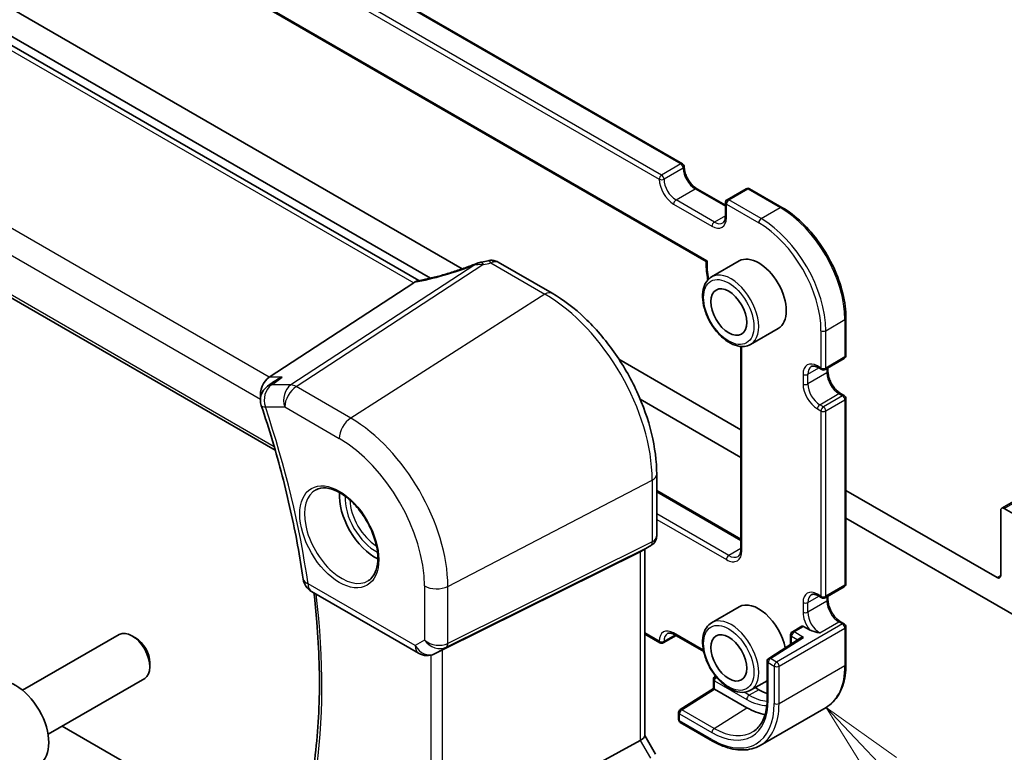
# Model space of a CAD drawing. Units: millimetres. Extents: x 29 to 4174, y 16 to 718.
# Drawn here: x 494 to 552, y 202 to 245 of the extents above; entities that cross this region are included whole.
import ezdxf

# ---------------------------------------------------------------- set-up
doc = ezdxf.new("R2010")
doc.units = ezdxf.units.MM
doc.header["$LTSCALE"] = 2
for name, color, linetype, lineweight in [('Symbol (TK)', 100, 'Continuous', 18), ('Visible (ISO)', 7, 'Continuous', 35), ('Visible Narrow (ISO)', 7, 'Continuous', 25)]:
    doc.layers.add(name, color=color, linetype=linetype, lineweight=lineweight)
doc.styles.add('Note Text (TK2)', font='txt')

# ---------------------------------------------------------------- blocks, each defined once
blk = doc.blocks.new('バルーン5')
at = {"layer": 'Symbol (TK)', "color": 100}
for p, q in [((272.388, 100.436), (270.673, 102.255)), ((272.752, 100.779), (270.673, 102.255)), ((270.673, 102.255), (272.024, 100.093)), ((272.388, 100.436), (278.622, 93.823))]:
    blk.add_line(p, q, dxfattribs=at)
at = {"layer": 'Symbol (TK)'}
blk.add_circle((280.673, 91.648), 3, dxfattribs=at)
at = {"layer": 'Symbol (TK)', "color": 7, "insert": (280.673, 91.63), "char_height": 2, "attachment_point": 5, "line_spacing_factor": 0.25, "style": 'Note Text (TK2)'}
blk.add_mtext('4', dxfattribs=at)

msp = doc.modelspace()

# ---------------------------------------------------------------- linework, layer by layer
at = {"layer": 'Visible (ISO)'}
for p, q in [((452.6909, 282.8843), (532.8768, 236.5889)), ((448.629, 280.2768), (534.2758, 230.8286)), ((517.3128, 229.6925), (436.8128, 276.1692)), ((425.4945, 267.8089), (508.8394, 219.6897)), ((469.8443, 257.6446), (518.0035, 229.8399)), ((519.8789, 230.3901), (475.9254, 255.7667)), ((533.7253, 235.1192), (535.4052, 234.1494)), ((536.6366, 235.1192), (535.5052, 234.4661)), ((536.8366, 235.1192), (538.7457, 234.017)), ((535.4052, 234.2928), (535.4052, 233.4763)), ((522.0006, 230.7887), (525.1865, 228.9493)), ((536.223, 230.855), (534.5966, 229.916)), ((517.0123, 229.5604), (508.485, 223.9913)), ((542.5227, 227.4751), (542.5227, 225.2706)), ((538.523, 226.8713), (536.8966, 225.9323)), ((536.3244, 225.8104), (536.3244, 213.8396)), ((536.3244, 220.8953), (529.1281, 225.0501)), ((541.2913, 224.4442), (542.4227, 225.0974)), ((540.8792, 224.5666), (541.0913, 224.4442)), ((541.462, 224.5427), (541.462, 224.3316)), ((508.8062, 223.7596), (508.3851, 223.4575)), ((530.3812, 222.6936), (536.3244, 219.2623)), ((542.2106, 223.0351), (542.4227, 222.9126)), ((542.5227, 222.7394), (542.5227, 211.7984)), ((551.7186, 216.2631), (559.5497, 220.7844)), ((531.3543, 218.2663), (531.3543, 214.6421)), ((531.3543, 217.3005), (536.3244, 214.431)), ((551.4444, 212.1658), (542.5227, 217.3167)), ((553.2829, 215.4318), (551.8686, 216.2483)), ((542.5227, 215.6837), (557.5255, 207.0219)), ((551.6565, 216.1258), (551.6565, 212.2883)), ((531.0164, 214.0569), (530.4129, 213.7084)), ((530.6472, 213.8437), (530.6472, 202.8223)), ((530.3825, 213.6921), (518.7108, 207.9026)), ((541.2913, 210.972), (542.4227, 211.6252)), ((510.9837, 211.349), (517.3057, 207.699)), ((540.8792, 211.0944), (541.0913, 210.972)), ((541.462, 211.0705), (541.462, 210.8594)), ((536.223, 210.4426), (534.5966, 209.5036)), ((539.9246, 209.2975), (539.3589, 208.9709)), ((540.0246, 209.2876), (540.3687, 209.089)), ((542.2106, 209.5629), (542.4227, 209.4404)), ((542.5227, 209.2672), (542.5227, 207.0627)), ((493.9348, 205.5162), (499.6365, 208.8081)), ((500.6034, 208.6085), (500.3865, 208.7338)), ((531.5454, 208.3183), (530.6472, 208.8369)), ((532.4939, 208.7505), (531.7454, 208.3183)), ((532.3939, 208.8082), (534.1266, 207.8079)), ((539.2589, 208.2266), (539.2589, 208.7977)), ((539.8172, 208.5845), (537.9663, 207.3977)), ((518.3974, 207.7414), (518.2461, 207.6672)), ((501.4472, 207.1471), (501.4472, 206.8966)), ((537.8742, 207.2293), (537.8742, 205.0248)), ((534.8283, 206.3552), (534.7981, 206.3377)), ((495.4348, 202.9181), (501.1365, 206.21)), ((534.6981, 205.6293), (534.6981, 206.1645)), ((537.8742, 206.0843), (536.8966, 205.5199)), ((532.7399, 204.3803), (534.6981, 205.6293)), ((536.6658, 204.4907), (534.7567, 205.593)), ((537.1627, 205.6735), (537.373, 205.5522)), ((532.6475, 204.2117), (532.6475, 203.7967)), ((537.4567, 202.2637), (541.3457, 204.509)), ((509.1203, 195.9809), (496.2698, 203.4002)), ((532.7475, 203.6235), (534.6567, 202.5212)), ((530.6472, 202.8454), (531.283, 201.7441)), ((530.3825, 202.558), (518.7108, 196.2124))]:
    msp.add_line(p, q, dxfattribs=at)
for centre, radius, start, end in [((532.7768, 236.4157), 0.2, 0, 60), ((536.7366, 234.946), 0.2, 60, 120), ((535.6052, 234.2928), 0.2, 120, 180), ((542.3227, 225.2706), 0.2, 300, 0), ((541.1913, 224.6174), 0.2, 240, 300), ((508.968, 222.645), 1, 125.654482, 198.474593), ((542.3227, 222.7394), 0.2, 0, 60), ((511.4837, 212.215), 1, 188.219083, 240), ((542.3227, 211.7984), 0.2, 300, 0), ((541.1913, 211.1452), 0.2, 240, 300), ((542.3227, 209.2672), 0.2, 0, 60), ((539.4589, 208.7977), 0.2, 120, 180), ((531.6454, 208.4916), 0.2, 240, 300), ((517.8057, 208.565), 1, 240, 296.132973), ((538.0742, 207.2293), 0.2, 122.668498, 180), ((534.8981, 206.1645), 0.2, 120, 180), ((532.8475, 204.2117), 0.2, 122.532401, 180), ((532.8475, 203.7967), 0.2, 180, 240)]:
    msp.add_arc(centre, radius, start, end, dxfattribs=at)
for centre, major_axis, ratio, start_param, end_param in [((521.4155, 229.3674), (1.8161, 0.0398), 0.8024031, 1.7777427, 1.7987309), ((519.6722, 233.4799), (4.9953, 0.2432), 0.5679203, 4.9559861, 5.0395718), ((537.373, 228.8631), (-1.15, 1.9919), 0.5773503, 3.1415927, 6.2831853), ((515.9086, 229.5795), (1.236, 0.1586), 0.2658489, 5.781032, 5.8817228), ((508.6887, 223.1011), (0.2635, 0.9834), 0.6885003, 0.6553261, 2.1161122), ((514.7455, 215.7992), (-1.5, 2.5981), 0.5773503, 0.7137912, 2.4278015), ((551.8686, 216.0033), (-0.15, 0.2598), 0.5773503, 5.4977871, 7.0685835), ((529.8472, 214.3056), (-0.7391, 0.4267), 0.7174389, 2.6965337, 2.7488936), ((551.4444, 212.4107), (0.15, -0.2598), 0.5773503, 5.4977871, 7.0685835), ((537.373, 208.4507), (-1.15, 1.9919), 0.5773503, 4.1865318, 6.2831853), ((540.0246, 209.1243), (-0.1, 0.1732), 0.5773503, 5.4977871, 6.2831853), ((500.3865, 207.509), (-0.75, 1.299), 0.5773503, 3.1415927, 6.2831853), ((540.0174, 208.4753), (0.2756, 0.0064), 0.5922602, 1.5570027, 2.3699881), ((500.6034, 207.6342), (-0.5966, 1.0334), 0.5773503, 3.9269908, 5.4977871), ((518.3762, 207.7079), (0.4999, 0.2676), 0.0332701, 0.8199497, 1.4244848), ((493.5323, 203.5517), (-1.375, 2.3816), 0.5773503, 3.1415927, 6.2831853), ((534.8981, 205.5197), (-0.2, 0.1096), 0.022659, 0.0124222, 0.7978204), ((537.373, 208.4507), (1.775, -3.0744), 0.5773503, 5.4977871, 5.6988382), ((536.6658, 208.0425), (-2.175, 3.7672), 0.5773503, 2.3561945, 2.7170237), ((529.8472, 202.631), (0.7971, 0.2136), 0.3178372, 5.360468, 6.1982261)]:
    msp.add_ellipse(centre, major_axis=major_axis, ratio=ratio, start_param=start_param, end_param=end_param, dxfattribs=at)
for centre in [(535.6052, 227.8425), (535.6052, 207.4301)]:
    msp.add_ellipse(centre, major_axis=(-0.75, 1.299), ratio=0.5773503, dxfattribs=at)
for points, knots in [([(533.7253, 235.1192), (533.6584, 235.1578), (533.5886, 235.2095), (533.4507, 235.3361), (533.3827, 235.4115), (533.257, 235.5792), (533.1995, 235.6716), (533.1023, 235.8628), (533.0626, 235.9617), (533.0052, 236.1536), (532.9874, 236.2467), (532.9779, 236.3608), (532.9768, 236.3888), (532.9768, 236.4157)], [4.712389, 4.712389, 4.712389, 4.712389, 4.9994448, 4.9994448, 5.2923637, 5.2923637, 5.5898565, 5.5898565, 5.8881253, 5.8881253, 6.1831228, 6.1831228, 6.2831853, 6.2831853, 6.2831853, 6.2831853]), ([(538.7457, 234.017), (539.1465, 233.7856), (539.5436, 233.4833), (540.2963, 232.7663), (540.6518, 232.3517), (541.289, 231.4492), (541.5706, 230.9615), (542.0335, 229.9584), (542.2148, 229.4433), (542.4594, 228.4329), (542.5227, 227.9379), (542.5227, 227.4751)], [1.5707963, 1.5707963, 1.5707963, 1.5707963, 1.8849556, 1.8849556, 2.1991149, 2.1991149, 2.5132741, 2.5132741, 2.8274334, 2.8274334, 3.1415927, 3.1415927, 3.1415927, 3.1415927]), ([(535.2567, 233.1002), (535.2724, 233.1093), (535.2869, 233.1205), (535.3148, 233.1487), (535.3282, 233.1659), (535.353, 233.2078), (535.3644, 233.2326), (535.3837, 233.2899), (535.3916, 233.3225), (535.4023, 233.3946), (535.4052, 233.4341), (535.4052, 233.4763)], [2.35619449, 2.35619449, 2.35619449, 2.35619449, 2.51327412, 2.51327412, 2.67035376, 2.67035376, 2.82743339, 2.82743339, 2.98451302, 2.98451302, 3.14159265, 3.14159265, 3.14159265, 3.14159265]), ([(520.6763, 230.6866), (520.6937, 230.6936), (520.7114, 230.7003), (520.7474, 230.7134), (520.7657, 230.7199), (520.8032, 230.7324), (520.8224, 230.7385), (520.8623, 230.7503), (520.8829, 230.7561), (520.9264, 230.7673), (520.9492, 230.7728), (520.974, 230.7779)], [0.00754814, 0.00754814, 0.00754814, 0.00754814, 0.011287499, 0.011287499, 0.015026858, 0.015026858, 0.018766217, 0.018766217, 0.022505576, 0.022505576, 0.026244935, 0.026244935, 0.026244935, 0.026244935]), ([(522.0006, 230.7887), (521.9541, 230.8155), (521.9079, 230.8358), (521.8188, 230.8666), (521.7758, 230.877), (521.6935, 230.8908), (521.6542, 230.8941), (521.5789, 230.8954), (521.5429, 230.8935), (521.4737, 230.8855), (521.4405, 230.8794), (521.4084, 230.8716)], [0.0371567625, 0.0371567625, 0.0371567625, 0.0371567625, 0.0380688458, 0.0380688458, 0.038980929, 0.038980929, 0.0398930123, 0.0398930123, 0.0408050955, 0.0408050955, 0.0417171787, 0.0417171787, 0.0417171787, 0.0417171787]), ([(534.2758, 230.8286), (534.2664, 230.5253), (534.2907, 230.2042), (534.3551, 229.8277), (534.3637, 229.7811), (534.3729, 229.7343)], [6.24807789, 6.24807789, 6.24807789, 6.24807789, 6.4989459, 6.4989459, 6.53426456, 6.53426456, 6.53426456, 6.53426456]), ([(534.3398, 230.8593), (534.3393, 230.859), (534.3388, 230.8588), (534.3224, 230.8506), (534.3089, 230.8439), (534.2887, 230.834), (534.2815, 230.8306), (534.2768, 230.8287), (534.276, 230.8285), (534.2758, 230.8286)], [-0.07765739, -0.07765739, -0.07765739, -0.07765739, -0.077364537, -0.077364537, -0.06806382, -0.06806382, -0.059306283, -0.059306283, -0.05598714, -0.05598714, -0.05598714, -0.05598714]), ([(520.6763, 230.6866), (520.4462, 230.5955), (520.2125, 230.5079), (519.7423, 230.3414), (519.5058, 230.2626), (519.034, 230.1149), (518.7987, 230.0461), (518.3339, 229.9199), (518.1042, 229.8624), (517.6548, 229.7597), (517.435, 229.7144), (517.2222, 229.6757)], [0.67764046, 0.67764046, 0.67764046, 0.67764046, 0.80462331, 0.80462331, 0.93160615, 0.93160615, 1.05858899, 1.05858899, 1.18557184, 1.18557184, 1.31255468, 1.31255468, 1.31255468, 1.31255468]), ([(534.5966, 229.916), (534.473, 229.8447), (534.3673, 229.7436), (534.1968, 229.4908), (534.1355, 229.3362), (534.0604, 228.9806), (534.0521, 228.7758), (534.0927, 228.3436), (534.1429, 228.1156), (534.2951, 227.6629), (534.3968, 227.4383), (534.6411, 227.0131), (534.7834, 226.8125), (535.0963, 226.4539), (535.2668, 226.296), (535.6223, 226.0391), (535.8074, 225.9403), (536.174, 225.8186), (536.3563, 225.7943), (536.6601, 225.8282), (536.7852, 225.868), (536.8966, 225.9323)], [5.4977871, 5.4977871, 5.4977871, 5.4977871, 5.7724332, 5.7724332, 6.069242, 6.069242, 6.397338, 6.397338, 6.732171, 6.732171, 7.0647623, 7.0647623, 7.3961742, 7.3961742, 7.7287074, 7.7287074, 8.063507, 8.063507, 8.3918624, 8.3918624, 8.6393798, 8.6393798, 8.6393798, 8.6393798]), ([(531.3543, 218.2663), (531.3543, 219.0363), (531.2494, 219.85), (530.8497, 221.5011), (530.5547, 222.3384), (529.8035, 223.9661), (529.3472, 224.7563), (528.3132, 226.2208), (527.7356, 226.8949), (526.5055, 228.0666), (525.8533, 228.5643), (525.1865, 228.9493)], [3.1415927, 3.1415927, 3.1415927, 3.1415927, 3.4557519, 3.4557519, 3.7699112, 3.7699112, 4.0840704, 4.0840704, 4.3982297, 4.3982297, 4.712389, 4.712389, 4.712389, 4.712389]), ([(540.8792, 224.5666), (540.8426, 224.5877), (540.807, 224.605), (540.7392, 224.6317), (540.707, 224.6412), (540.6477, 224.6532), (540.6205, 224.6557), (540.5718, 224.6552), (540.5503, 224.6522), (540.5118, 224.6422), (540.4949, 224.6351), (540.4792, 224.6261)], [4.71238898, 4.71238898, 4.71238898, 4.71238898, 4.86946861, 4.86946861, 5.02654825, 5.02654825, 5.18362788, 5.18362788, 5.34070751, 5.34070751, 5.49778714, 5.49778714, 5.49778714, 5.49778714]), ([(542.2106, 223.0351), (542.1437, 223.0737), (542.0739, 223.1253), (541.9359, 223.252), (541.8679, 223.3274), (541.7423, 223.495), (541.6848, 223.5874), (541.5875, 223.7787), (541.5479, 223.8775), (541.4905, 224.0694), (541.4727, 224.1625), (541.4632, 224.2767), (541.462, 224.3047), (541.462, 224.3316)], [4.712389, 4.712389, 4.712389, 4.712389, 4.9994448, 4.9994448, 5.2923637, 5.2923637, 5.5898565, 5.5898565, 5.8881253, 5.8881253, 6.1831228, 6.1831228, 6.2831853, 6.2831853, 6.2831853, 6.2831853]), ([(509.251, 223.9913), (509.2491, 223.9906), (509.2472, 223.99), (509.0899, 223.933), (508.9414, 223.8562), (508.8078, 223.7607), (508.807, 223.7602), (508.8062, 223.7596)], [-0.18300377, -0.18300377, -0.18300377, -0.18300377, -0.182404048, -0.182404048, -0.132999882, -0.132999882, -0.13270039, -0.13270039, -0.13270039, -0.13270039]), ([(508.0196, 222.3281), (508.2517, 221.6333), (508.4708, 220.939), (508.8826, 219.5536), (509.0752, 218.8624), (509.4332, 217.4851), (509.5987, 216.799), (509.9021, 215.4339), (510.04, 214.755), (510.288, 213.4062), (510.398, 212.7363), (510.494, 212.072)], [2.69570802, 2.69570802, 2.69570802, 2.69570802, 2.74888641, 2.74888641, 2.8020648, 2.8020648, 2.85524319, 2.85524319, 2.90842158, 2.90842158, 2.96159996, 2.96159996, 2.96159996, 2.96159996]), ([(511.2504, 217.3575), (511.4202, 217.4461), (511.6225, 217.4831), (512.0569, 217.4398), (512.2807, 217.3727), (512.7346, 217.1478), (512.9637, 216.9937), (513.4096, 216.6112), (513.6261, 216.3826), (514.0235, 215.8726), (514.204, 215.5911), (514.5093, 215.0049), (514.6338, 214.7003), (514.8139, 214.1013), (514.8697, 213.8069), (514.909, 213.2608), (514.8929, 213.009), (514.7961, 212.5717), (514.7152, 212.3871), (514.5348, 212.1394), (514.4467, 212.0563), (514.3475, 211.9932)], [0.8100934, 0.8100934, 0.8100934, 0.8100934, 1.1786249, 1.1786249, 1.500072, 1.500072, 1.809278, 1.809278, 2.1195272, 2.1195272, 2.4314916, 2.4314916, 2.743846, 2.743846, 3.0551027, 3.0551027, 3.3644282, 3.3644282, 3.6760896, 3.6760896, 3.9022956, 3.9022956, 3.9022956, 3.9022956]), ([(531.3543, 214.6421), (531.3543, 214.5972), (531.35, 214.5511), (531.3312, 214.4589), (531.3168, 214.4129), (531.2779, 214.3244), (531.2534, 214.282), (531.1962, 214.204), (531.1635, 214.1685), (531.0931, 214.1062), (531.0553, 214.0793), (531.0164, 214.0569)], [-0.78539816, -0.78539816, -0.78539816, -0.78539816, -0.62831853, -0.62831853, -0.4712389, -0.4712389, -0.31415927, -0.31415927, -0.15707963, -0.15707963, 0, 0, 0, 0]), ([(536.1552, 213.4177), (536.1735, 213.4283), (536.1905, 213.4413), (536.2227, 213.474), (536.238, 213.4937), (536.2662, 213.5413), (536.2791, 213.5692), (536.3006, 213.6334), (536.3093, 213.6696), (536.3212, 213.7495), (536.3244, 213.7931), (536.3244, 213.8396)], [2.35619449, 2.35619449, 2.35619449, 2.35619449, 2.51327412, 2.51327412, 2.67035376, 2.67035376, 2.82743339, 2.82743339, 2.98451302, 2.98451302, 3.14159265, 3.14159265, 3.14159265, 3.14159265]), ([(511.1238, 211.2681), (511.193, 210.689), (511.2512, 210.1145), (511.3663, 208.7269), (511.4113, 207.9194), (511.4555, 206.33), (511.4547, 205.5482), (511.4074, 204.0137), (511.3609, 203.2611), (511.2229, 201.7918), (511.1316, 201.075), (511.0181, 200.3761)], [2.99439536, 2.99439536, 2.99439536, 2.99439536, 3.0413893, 3.0413893, 3.10896145, 3.10896145, 3.1765336, 3.1765336, 3.24410575, 3.24410575, 3.31139802, 3.31139802, 3.31139802, 3.31139802]), ([(540.8792, 211.0944), (540.8426, 211.1156), (540.807, 211.1328), (540.7392, 211.1595), (540.707, 211.169), (540.6477, 211.181), (540.6205, 211.1835), (540.5718, 211.183), (540.5503, 211.18), (540.5118, 211.17), (540.4949, 211.1629), (540.4792, 211.1539)], [4.71238898, 4.71238898, 4.71238898, 4.71238898, 4.86946861, 4.86946861, 5.02654825, 5.02654825, 5.18362788, 5.18362788, 5.34070751, 5.34070751, 5.49778714, 5.49778714, 5.49778714, 5.49778714]), ([(542.2106, 209.5629), (542.1437, 209.6015), (542.0739, 209.6531), (541.9359, 209.7798), (541.8679, 209.8552), (541.7423, 210.0228), (541.6848, 210.1152), (541.5875, 210.3065), (541.5479, 210.4054), (541.4905, 210.5973), (541.4727, 210.6903), (541.4632, 210.8045), (541.462, 210.8325), (541.462, 210.8594)], [4.712389, 4.712389, 4.712389, 4.712389, 4.9994448, 4.9994448, 5.2923637, 5.2923637, 5.5898565, 5.5898565, 5.8881253, 5.8881253, 6.1831228, 6.1831228, 6.2831853, 6.2831853, 6.2831853, 6.2831853]), ([(534.5966, 209.5036), (534.473, 209.4323), (534.3673, 209.3311), (534.1968, 209.0783), (534.1355, 208.9238), (534.0604, 208.5682), (534.0521, 208.3634), (534.0927, 207.9312), (534.1429, 207.7032), (534.2951, 207.2505), (534.3968, 207.0259), (534.6411, 206.6007), (534.7834, 206.4001), (535.0963, 206.0415), (535.2668, 205.8836), (535.6223, 205.6267), (535.8074, 205.5279), (536.174, 205.4062), (536.3563, 205.3819), (536.6601, 205.4158), (536.7852, 205.4556), (536.8966, 205.5199)], [5.4977871, 5.4977871, 5.4977871, 5.4977871, 5.7724332, 5.7724332, 6.069242, 6.069242, 6.397338, 6.397338, 6.732171, 6.732171, 7.0647623, 7.0647623, 7.3961742, 7.3961742, 7.7287074, 7.7287074, 8.063507, 8.063507, 8.3918624, 8.3918624, 8.6393798, 8.6393798, 8.6393798, 8.6393798]), ([(532.3939, 208.8082), (532.3573, 208.8294), (532.3217, 208.8466), (532.2539, 208.8734), (532.2217, 208.8829), (532.1624, 208.8948), (532.1353, 208.8973), (532.0865, 208.8968), (532.065, 208.8938), (532.0266, 208.8838), (532.0096, 208.8768), (531.9939, 208.8677)], [4.71238898, 4.71238898, 4.71238898, 4.71238898, 4.86946861, 4.86946861, 5.02654825, 5.02654825, 5.18362788, 5.18362788, 5.34070751, 5.34070751, 5.49778714, 5.49778714, 5.49778714, 5.49778714]), ([(542.5227, 207.0627), (542.5227, 206.8313), (542.5069, 206.608), (542.4436, 206.1824), (542.3959, 205.9801), (542.2687, 205.6016), (542.1892, 205.4253), (541.9989, 205.1039), (541.888, 204.9588), (541.6374, 204.7051), (541.4976, 204.5967), (541.3457, 204.509)], [3.14159265, 3.14159265, 3.14159265, 3.14159265, 3.29867229, 3.29867229, 3.45575192, 3.45575192, 3.61283155, 3.61283155, 3.76991118, 3.76991118, 3.92699082, 3.92699082, 3.92699082, 3.92699082]), ([(537.8742, 205.0248), (537.8742, 204.8423), (537.8624, 204.6677), (537.8159, 204.3383), (537.7812, 204.1836), (537.6908, 203.8976), (537.6352, 203.7664), (537.5051, 203.5299), (537.4308, 203.4246), (537.2659, 203.2406), (537.1752, 203.1619), (537.077, 203.0964)], [3.14159265, 3.14159265, 3.14159265, 3.14159265, 3.29125901, 3.29125901, 3.44092537, 3.44092537, 3.59059172, 3.59059172, 3.74025808, 3.74025808, 3.88992443, 3.88992443, 3.88992443, 3.88992443]), ([(534.6567, 202.5212), (534.857, 202.4055), (535.0583, 202.3075), (535.4586, 202.1496), (535.6576, 202.0898), (536.049, 202.0106), (536.2414, 201.9914), (536.6149, 201.9955), (536.796, 202.0189), (537.141, 202.1091), (537.3048, 202.176), (537.4567, 202.2637)], [1.57079633, 1.57079633, 1.57079633, 1.57079633, 1.72787596, 1.72787596, 1.88495559, 1.88495559, 2.04203522, 2.04203522, 2.19911486, 2.19911486, 2.35619449, 2.35619449, 2.35619449, 2.35619449])]:
    msp.add_open_spline(points, degree=3, knots=knots, dxfattribs=at)
for points in [[(517.2222, 229.6757), (517.1682, 229.6659), (517.114, 229.6391), (517.0628, 229.5971)], [(540.9792, 208.8998), (540.773, 208.9453), (540.5248, 208.9988), (540.3687, 209.089)], [(518.3974, 207.7414), (518.4115, 207.7484), (518.4258, 207.7557), (518.4403, 207.7634)]]:
    msp.add_open_spline(points, degree=3, dxfattribs=at)
at = {"layer": 'Visible Narrow (ISO)'}
for p, q in [((452.5909, 282.8744), (532.7768, 236.579)), ((451.3181, 281.9762), (531.504, 235.6809)), ((531.6454, 235.9258), (451.4595, 282.2212)), ((534.3398, 230.8593), (448.4822, 280.4292)), ((436.3349, 276.1395), (517.0123, 229.5604)), ((508.485, 223.9913), (427.594, 270.6938)), ((426.7572, 269.5878), (507.9695, 222.6998)), ((508.7807, 219.8927), (425.4762, 267.9885)), ((532.7768, 236.579), (531.6454, 235.9258)), ((532.9182, 236.3341), (531.7868, 235.6809)), ((532.4939, 234.4561), (533.6253, 235.1093)), ((533.6253, 235.1093), (535.4052, 234.0817)), ((535.6052, 234.4561), (536.7366, 235.1093)), ((536.7366, 235.1093), (538.6457, 234.0071)), ((532.3525, 234.2112), (534.6152, 232.9048)), ((534.7567, 233.1498), (532.4939, 234.4561)), ((535.4638, 234.2112), (537.373, 233.1089)), ((535.4638, 233.3947), (535.4638, 234.2112)), ((537.5144, 233.3539), (535.6052, 234.4561)), ((537.5144, 233.3539), (538.6457, 234.0071)), ((535.4052, 233.5242), (534.7567, 233.1498)), ((521.5582, 230.7384), (524.7568, 228.8917)), ((520.6181, 230.6273), (509.7589, 223.5352)), ((510.0747, 223.439), (521.0997, 230.6393)), ((524.7568, 228.8917), (513.2943, 221.5801)), ((541.3328, 226.7403), (542.4641, 227.3934)), ((542.4641, 227.3934), (542.4641, 225.1889)), ((541.0499, 226.7403), (541.0499, 224.5357)), ((541.3328, 224.5357), (541.3328, 226.7403)), ((536.383, 213.758), (536.383, 225.8075)), ((542.4641, 225.1889), (541.3328, 224.5357)), ((540.2721, 224.1683), (540.9206, 224.5427)), ((541.0499, 224.5357), (540.8378, 224.6582)), ((541.4035, 224.5089), (541.4035, 224.2499)), ((509.251, 223.9913), (508.485, 223.9913)), ((539.9892, 224.1683), (539.9892, 223.5967)), ((541.4035, 224.2499), (540.2721, 223.5967)), ((540.2721, 223.5967), (540.2721, 224.1683)), ((509.7589, 223.5352), (508.6152, 223.5352)), ((513.2943, 221.5801), (510.0747, 223.439)), ((540.9792, 222.372), (542.1106, 223.0252)), ((542.3227, 222.9027), (541.1913, 222.2495)), ((541.3328, 222.0046), (542.4641, 222.6578)), ((542.1106, 223.0252), (542.3227, 222.9027)), ((542.4641, 222.6578), (542.4641, 211.7167)), ((508.2609, 222.2367), (509.4046, 222.2367)), ((509.4046, 222.2367), (512.6242, 220.3779)), ((540.8378, 222.127), (541.0499, 222.0046)), ((541.1913, 222.2495), (540.9792, 222.372)), ((541.0499, 222.0046), (541.0499, 211.0635)), ((541.3328, 211.0635), (541.3328, 222.0046)), ((551.8686, 216.2483), (559.5759, 220.6981)), ((519.0264, 211.6519), (531.0896, 217.923)), ((531.0896, 217.923), (531.0896, 214.2693)), ((531.3543, 217.2328), (536.3244, 214.3633)), ((535.6052, 213.4722), (531.3543, 215.9264)), ((531.3543, 215.5998), (535.4638, 213.2272)), ((518.9229, 208.0569), (530.9862, 214.0407)), ((531.0896, 214.2693), (519.0264, 208.2855)), ((530.9862, 214.0407), (530.3825, 213.6921)), ((536.3244, 213.8874), (535.6052, 213.4722)), ((530.3825, 213.6921), (530.3825, 202.558)), ((551.6565, 212.2883), (551.4444, 212.1658)), ((517.0986, 208.1568), (510.7766, 211.8068)), ((517.6501, 211.6727), (517.6501, 208.4752)), ((519.0264, 208.2855), (519.0264, 211.6519)), ((542.4641, 211.7167), (541.3328, 211.0635)), ((540.2721, 210.6961), (540.9206, 211.0705)), ((541.0499, 211.0635), (540.8378, 211.186)), ((541.4035, 211.0367), (541.4035, 210.7777)), ((539.9892, 210.6961), (539.9892, 210.1245)), ((541.4035, 210.7777), (540.2721, 210.1245)), ((540.2721, 210.1245), (540.2721, 210.6961)), ((542.3227, 209.4305), (538.4336, 207.1852)), ((539.4589, 208.961), (540.0246, 209.2876)), ((540.9792, 208.8998), (542.1106, 209.553)), ((542.1106, 209.553), (542.3227, 209.4305)), ((531.504, 208.4099), (530.6472, 208.9046)), ((531.7868, 208.4099), (532.4353, 208.7843)), ((534.1106, 207.8848), (532.3525, 208.8998)), ((538.0742, 207.3926), (540.0174, 208.6386)), ((538.575, 206.9402), (542.4641, 209.1856)), ((539.3175, 208.2641), (539.3175, 208.7161)), ((539.3175, 208.7161), (539.6884, 208.5019)), ((540.0174, 208.6386), (539.4589, 208.961)), ((542.4641, 209.1856), (542.4641, 206.981)), ((517.6501, 208.4752), (517.0986, 208.1568)), ((518.268, 207.6788), (518.9229, 208.0569)), ((518.0227, 207.5888), (518.0227, 196.4759)), ((518.4403, 207.7634), (518.268, 207.6788)), ((518.7108, 196.2124), (518.7108, 207.9026)), ((537.9328, 204.9432), (537.9328, 207.1477)), ((537.9328, 207.1477), (538.2922, 206.9402)), ((538.4336, 207.1852), (538.0742, 207.3926)), ((538.2922, 206.9402), (538.2922, 204.7357)), ((538.575, 204.7357), (542.4641, 206.981)), ((538.575, 204.7357), (538.575, 206.9402)), ((534.7567, 206.0829), (536.6658, 204.9806)), ((534.7567, 205.593), (534.7567, 206.0829)), ((532.8401, 204.3705), (534.7567, 205.593)), ((536.8073, 205.2256), (536.5069, 205.399)), ((537.373, 205.5522), (536.8073, 205.2256)), ((532.706, 204.13), (534.6152, 203.0277)), ((532.706, 203.715), (532.706, 204.13)), ((534.7493, 203.2682), (532.8401, 204.3705)), ((534.7493, 203.2682), (536.6658, 204.4907)), ((534.6152, 202.6128), (532.706, 203.715)), ((530.3825, 202.558), (530.9862, 201.5123))]:
    msp.add_line(p, q, dxfattribs=at)
for centre, major_axis, ratio, start_param, end_param in [((532.7768, 236.4157), (0.1, 0.1732), 0.5773503, 0, 0.7853982), ((532.7768, 236.4157), (-0.1, 0.1732), 0.5773503, 3.9269908, 5.4977871), ((531.6454, 235.7625), (-0.1, -0.1732), 0.5773503, 3.9269908, 5.4977871), ((531.6454, 235.7625), (0.1, -0.1732), 0.5773503, 0.7853982, 2.3561945), ((532.7768, 236.4157), (0.2, 0), 0.5773503, 5.4977871, 6.2831853), ((533.6253, 235.9258), (0.5, -0.866), 0.5773503, 3.9269908, 5.4977871), ((532.3525, 235.191), (0.6, -1.0392), 0.5773503, 3.9269908, 5.4977871), ((531.6454, 235.7625), (-0.2, 0), 0.5773503, 0.7853982, 2.3561945), ((532.4939, 235.2726), (-0.5, 0.866), 0.5773503, 0.7853982, 2.3561945), ((533.6253, 234.946), (0.1, 0.1732), 0.5773503, 0, 0.7853982), ((536.7366, 234.946), (-0.1, 0.1732), 0.5773503, 5.4977871, 6.2831853), ((536.7366, 234.946), (0.1, 0.1732), 0.5773503, 0, 0.7853982), ((532.4939, 234.2928), (0.1, 0.1732), 0.5773503, 0.7853982, 2.3561945), ((535.6052, 234.2928), (-0.2, 0), 0.5773503, 0, 0.7853982), ((535.6052, 234.2928), (0.1, 0.1732), 0.5773503, 0.7853982, 2.3561945), ((535.6052, 234.2928), (-0.1, 0.1732), 0.5773503, 5.4977871, 6.2831853), ((538.6457, 233.8438), (0.1, 0.1732), 0.5773503, 0, 0.7853982), ((538.6457, 229.598), (2.7, -4.6765), 0.5773503, 0.7853982, 2.3561945), ((534.6152, 233.8846), (0.6, -1.0392), 0.5773503, 5.4977871, 7.0685835), ((534.7567, 232.9865), (0.1, 0.1732), 0.5773503, 0.7853982, 2.3561945), ((534.7567, 233.9662), (0.5, -0.866), 0.5773503, 5.4977871, 6.2831853), ((535.6052, 233.4763), (-0.2, 0), 0.5773503, 0, 0.7853982), ((537.5144, 233.1906), (0.1, 0.1732), 0.5773503, 0.7853982, 2.3561945), ((537.373, 228.8631), (2.6, -4.5033), 0.5773503, 0.7853982, 2.3561945), ((537.5144, 228.9448), (-2.7, 4.6765), 0.5773503, 3.9269908, 5.4977871), ((521.1274, 230.0438), (-0.1534, 0.7341), 0.2036156, 5.6147503, 6.2831853), ((521.1519, 230.0487), (-0.1408, 0.7367), 0.1826333, 5.6180634, 6.2831853), ((519.6524, 233.977), (5.7476, 0.2755), 0.6067281, 4.9421461, 5.0211443), ((521.5859, 230.1429), (-0.1776, 0.7287), 0.2430677, 5.6073677, 6.2831853), ((537.373, 228.8631), (-2.15, 3.7239), 0.5773503, 0.715574, 1.0145905), ((519.3979, 232.0624), (5.7695, 2.0522), 0.2893161, 4.1954698, 4.8218003), ((535.7466, 227.9242), (1.15, -1.9919), 0.5773503, 0, 3.1415927), ((524.7865, 228.2565), (0.4, 0.6928), 0.5773503, 0, 0.837758), ((524.7568, 221.5792), (4.4779, -7.756), 0.5773503, 0.7853982, 2.3561945), ((542.3227, 227.4751), (0.2, 0), 0.5773503, 5.4977871, 6.2831853), ((541.1913, 226.8219), (0.2, 0), 0.5773503, 3.9269908, 5.4977871), ((542.3227, 225.2706), (0.1, -0.1732), 0.5773503, 0, 0.7853982), ((542.3227, 225.2706), (0.2, 0), 0.5773503, 5.4977871, 6.2831853), ((540.8378, 223.6784), (-0.6, 1.0392), 0.5773503, 5.4977871, 7.0685835), ((540.9792, 223.76), (-0.5, 0.866), 0.5773503, 0, 0.7853982), ((540.9792, 224.7398), (-0.1, -0.1732), 0.5773503, 5.4977871, 6.2831853), ((541.1913, 224.6174), (-0.1, -0.1732), 0.5773503, 5.4977871, 6.2831853), ((541.1913, 224.6174), (-0.2, 0), 0.5773503, 0.7853982, 2.3561945), ((541.1913, 224.6174), (0.1, -0.1732), 0.5773503, 0, 0.7853982), ((541.262, 224.3316), (0.2, 0), 0.5773503, 5.4977871, 6.2831853), ((540.1307, 224.2499), (-0.2, 0), 0.5773503, 0.7853982, 2.3561945), ((542.1106, 223.8417), (0.5, -0.866), 0.5773503, 3.9269908, 5.4977871), ((508.968, 222.645), (0, 1), 0.7745967, 0.4728942, 1.9913307), ((508.968, 222.645), (-0.5829, 0.8125), 0.6276707, 5.9041431, 6.2831853), ((510.1117, 222.645), (0, -1), 0.7745967, 3.6144869, 5.1329233), ((510.1117, 222.645), (0.5, 0.866), 0.5773503, 0.837758, 2.3561945), ((510.1117, 222.645), (-0.5468, 0.8373), 0.5534337, 5.4670337, 5.9300343), ((540.8378, 223.1068), (0.6, -1.0392), 0.5773503, 3.9269908, 5.4977871), ((540.1307, 223.6784), (-0.2, 0), 0.5773503, 0.7853982, 2.3561945), ((540.9792, 223.1885), (-0.5, 0.866), 0.5773503, 0.7853982, 2.3561945), ((542.1106, 222.8619), (0.1, 0.1732), 0.5773503, 0, 0.7853982), ((542.3227, 222.7394), (0.1, 0.1732), 0.5773503, 0, 0.7853982), ((542.3227, 222.7394), (-0.1, 0.1732), 0.5773503, 3.9269908, 5.4977871), ((542.3227, 222.7394), (0.2, 0), 0.5773503, 5.4977871, 6.2831853), ((508.968, 222.645), (-0.9485, -0.3169), 0.2719166, 0, 0.6434463), ((480.4509, 222.9435), (-21.7957, 37.7512), 0.5773503, 4.1069835, 4.3728755), ((540.9792, 222.2087), (-0.1, -0.1732), 0.5773503, 3.9269908, 5.4977871), ((541.1913, 222.0862), (0.1, 0.1732), 0.5773503, 0.7853982, 2.3561945), ((541.1913, 222.0862), (0.2, 0), 0.5773503, 3.9269908, 5.4977871), ((541.1913, 222.0862), (0.1, -0.1732), 0.5773503, 0.7853982, 2.3561945), ((513.3313, 220.7861), (-0.5, -0.866), 0.5773503, 3.9793507, 5.4977871), ((513.2943, 214.9613), (-4.0532, 7.0203), 0.5773503, 3.9269908, 5.4977871), ((512.6242, 214.5745), (3.5538, -6.1554), 0.5773503, 0.7853982, 2.3561945), ((530.5543, 218.2663), (0.8, 0), 0.5773503, 5.4454273, 6.2831853), ((512.7607, 214.6533), (1.549, -2.683), 0.5773503, 3.1168974, 6.3078805), ((514.7455, 215.7992), (1.2565, -2.1763), 0.5773503, 3.8535658, 5.5712122), ((514.882, 215.878), (-1.1566, 2.0032), 0.5773503, 0.8238195, 2.3177731), ((530.5543, 214.7138), (-0.7956, 0.1271), 0.6576086, 2.4085076, 3.2462656), ((530.755, 214.4838), (0.2222, -0.4479), 0.5587275, 0.0364416, 0.8207045), ((530.5543, 214.7138), (0.5665, -0.5778), 0.7980726, 6.028203, 6.0805629), ((536.5244, 213.8396), (-0.2, 0), 0.5773503, 0, 0.7853982), ((535.4638, 214.2887), (0.65, -1.1258), 0.5773503, 5.4977871, 7.0685835), ((535.6052, 213.3089), (-0.1, -0.1732), 0.5773503, 3.9269908, 5.4977871), ((535.6052, 214.3703), (0.55, -0.9526), 0.5773503, 5.4977871, 6.2831853), ((511.4837, 212.215), (-0.9897, -0.143), 0.4646646, 0, 0.7102384), ((511.4837, 212.215), (-0.5, -0.866), 0.5773503, 5.4977871, 6.2831853), ((518.3572, 212.081), (-1, 0), 0.5773503, 0.7853982, 2.3038346), ((542.3227, 211.7984), (0.1, -0.1732), 0.5773503, 0, 0.7853982), ((542.3227, 211.7984), (0.2, 0), 0.5773503, 5.4977871, 6.2831853), ((481.158, 223.3518), (-21.5228, 37.2786), 0.5773503, 3.7665073, 4.0759793), ((540.8378, 210.2062), (-0.6, 1.0392), 0.5773503, 5.4977871, 7.0685835), ((540.9792, 210.2878), (-0.5, 0.866), 0.5773503, 0, 0.7853982), ((540.9792, 211.2676), (-0.1, -0.1732), 0.5773503, 5.4977871, 6.2831853), ((541.1913, 211.1452), (-0.1, -0.1732), 0.5773503, 5.4977871, 6.2831853), ((541.1913, 211.1452), (-0.2, 0), 0.5773503, 0.7853982, 2.3561945), ((541.1913, 211.1452), (0.1, -0.1732), 0.5773503, 0, 0.7853982), ((540.1307, 210.7777), (0.2, 0), 0.5773503, 3.9269908, 5.4977871), ((541.262, 210.8594), (0.2, 0), 0.5773503, 5.4977871, 6.2831853), ((542.1106, 210.3695), (0.5, -0.866), 0.5773503, 3.9269908, 5.4977871), ((535.7466, 207.5118), (1.15, -1.9919), 0.5773503, 0, 3.1415927), ((540.8378, 209.6346), (0.6, -1.0392), 0.5773503, 3.9269908, 4.9121016), ((540.1307, 210.2062), (0.2, 0), 0.5773503, 3.9269908, 5.4977871), ((540.9792, 209.7163), (-0.5, 0.866), 0.5773503, 0.7853982, 2.3561945), ((542.1106, 209.3897), (0.1, 0.1732), 0.5773503, 0, 0.7853982), ((542.3227, 209.2672), (0.1, 0.1732), 0.5773503, 0, 0.7853982), ((542.3227, 209.2672), (0.1, -0.1732), 0.5773503, 0.7853982, 2.3561945), ((542.3227, 209.2672), (0.2, 0), 0.5773503, 5.4977871, 6.2831853), ((532.3525, 207.92), (-0.6, 1.0392), 0.5773503, 5.4977871, 7.0685835), ((532.4939, 208.0017), (-0.5, 0.866), 0.5773503, 0, 0.7853982), ((532.4939, 208.9815), (-0.1, -0.1732), 0.5773503, 5.4977871, 6.2831853), ((539.4589, 208.7977), (-0.2, 0), 0.5773503, 0, 0.7853982), ((539.4589, 208.7977), (0.1, 0.1732), 0.5773503, 0.7853982, 2.3561945), ((539.4589, 208.7977), (-0.1, 0.1732), 0.5773503, 5.4977871, 6.2831853), ((517.8057, 208.565), (-0.5, -0.866), 0.5773503, 5.4977871, 6.2831853), ((517.8057, 208.565), (0.5, -0.866), 0.8164966, 4.712389, 6.2308254), ((518.3572, 208.8834), (-0.9884, 0.2242), 0.6785192, 0.9381155, 2.4565519), ((518.3572, 208.8834), (0.7629, -0.6767), 0.7852134, 4.4565006, 5.9749371), ((518.6918, 208.5001), (0.2222, -0.4479), 0.5587275, 0.0364416, 0.8207045), ((531.6454, 208.4916), (-0.1, -0.1732), 0.5773503, 5.4977871, 6.2831853), ((531.6454, 208.4916), (0.2, 0), 0.5773503, 3.9269908, 5.4977871), ((531.6454, 208.4916), (0.1, -0.1732), 0.5773503, 0, 0.7853982), ((517.8057, 208.565), (0.4405, -0.8978), 0.6331079, 0, 0.0390457), ((538.0742, 207.2293), (-0.2, 0), 0.5773503, 0, 0.7853982), ((538.0742, 207.2293), (0.1, 0.1732), 0.5773503, 0.7853982, 2.3561945), ((538.0742, 207.2293), (-0.108, 0.1684), 0.6067752, 5.4701999, 6.2831853), ((538.4336, 207.0219), (-0.1, -0.1732), 0.5773503, 3.9269908, 5.4977871), ((538.4336, 207.0219), (0.2, 0), 0.5773503, 3.9269908, 5.4977871), ((538.4336, 207.0219), (-0.1, 0.1732), 0.5773503, 3.9269908, 5.4977871), ((538.6457, 209.1856), (2.7, -4.6765), 0.5773503, 0, 0.7853982), ((542.3227, 207.0627), (0.2, 0), 0.5773503, 5.4977871, 6.2831853), ((534.8981, 206.1645), (0.1, 0.1732), 0.5773503, 1.0028245, 2.3561945), ((534.8981, 206.1645), (-0.1, 0.1732), 0.5773503, 5.9621378, 6.2831853), ((534.8981, 206.1645), (-0.2, 0), 0.5773503, 0, 0.7853982), ((536.8073, 205.0623), (0.1, 0.1732), 0.5773503, 0.7853982, 2.3561945), ((536.8073, 208.1241), (1.775, -3.0744), 0.5773503, 5.4977871, 5.9357591), ((534.6152, 206.8586), (2.3459, -4.0632), 0.5773503, 5.4977871, 7.0685835), ((534.6152, 206.8586), (2.6, -4.5033), 0.5773503, 5.4977871, 7.0685835), ((536.6658, 208.0425), (1.875, -3.2476), 0.5773503, 5.4977871, 5.9621819), ((534.7567, 206.9402), (2.7, -4.6765), 0.5773503, 0, 0.7853982), ((538.0742, 205.0248), (-0.2, 0), 0.5773503, 0, 0.7853982), ((538.4336, 204.8173), (-0.2, 0), 0.5773503, 0.7853982, 2.3561945), ((532.8475, 204.2117), (-0.2, 0), 0.5773503, 0, 0.7853982), ((532.8475, 204.2117), (0.1, 0.1732), 0.5773503, 0.837758, 2.3561945), ((532.8475, 204.2117), (-0.1076, 0.1686), 0.5463429, 5.4729427, 6.2831853), ((532.8475, 203.7967), (-0.2, 0), 0.5773503, 0, 0.7853982), ((532.8475, 203.7967), (-0.1, -0.1732), 0.5773503, 5.4977871, 6.2831853), ((534.7567, 203.1094), (-0.1, -0.1732), 0.5773503, 3.9793507, 5.4977871), ((534.7493, 206.9359), (2.246, -3.8902), 0.5773503, 5.4977871, 6.3202517), ((534.7567, 202.6944), (-0.1, -0.1732), 0.5773503, 5.4977871, 6.2831853)]:
    msp.add_ellipse(centre, major_axis=major_axis, ratio=ratio, start_param=start_param, end_param=end_param, dxfattribs=at)
for centre, major_axis in [((535.6052, 227.8425), (-1.05, 1.8187)), ((512.6242, 214.5745), (-1.649, 2.8561)), ((535.6052, 207.4301), (-1.05, 1.8187))]:
    msp.add_ellipse(centre, major_axis=major_axis, ratio=0.5773503, dxfattribs=at)
for points, knots in [([(521.5582, 230.7384), (521.6337, 230.7839), (521.71, 230.8133), (521.8624, 230.836), (521.9378, 230.8248), (522.0006, 230.7886)], [-0.0417171787, -0.0417171787, -0.0417171787, -0.0417171787, -0.0395585822, -0.0395585822, -0.0371567625, -0.0371567625, -0.0371567625, -0.0371567625]), ([(520.6181, 230.6273), (520.6769, 230.6413), (520.7373, 230.6508), (520.8579, 230.6601), (520.9178, 230.6604), (521.0188, 230.6524), (521.0586, 230.6473), (521.0997, 230.6393)], [-0.00014849, -0.00014849, -0.00014849, -0.00014849, 0.010284717, 0.010284717, 0.020106389, 0.020106389, 0.026244935, 0.026244935, 0.026244935, 0.026244935]), ([(521.0997, 230.6393), (521.1037, 230.6401), (521.1078, 230.641), (521.1159, 230.6426), (521.12, 230.6434), (521.1241, 230.6442)], [0, 0, 0, 0, 0.0012711549, 0.0012711549, 0.0025423099, 0.0025423099, 0.0025423099, 0.0025423099])]:
    msp.add_open_spline(points, degree=3, knots=knots, dxfattribs=at)
for points in [[(520.6762, 230.6867), (520.6536, 230.6777), (520.6343, 230.6577), (520.6181, 230.6273)], [(508.6152, 223.5352), (508.8272, 223.6873), (509.0391, 223.8393), (509.251, 223.9913)]]:
    msp.add_open_spline(points, degree=3, dxfattribs=at)

# ---------------------------------------------------------------- block references
at = {"layer": 'Symbol (TK)', "xscale": 2, "yscale": 2, "zscale": 2}
msp.add_blockref('バルーン5', (0, 0), dxfattribs=at)

doc.saveas('drawing.dxf')
